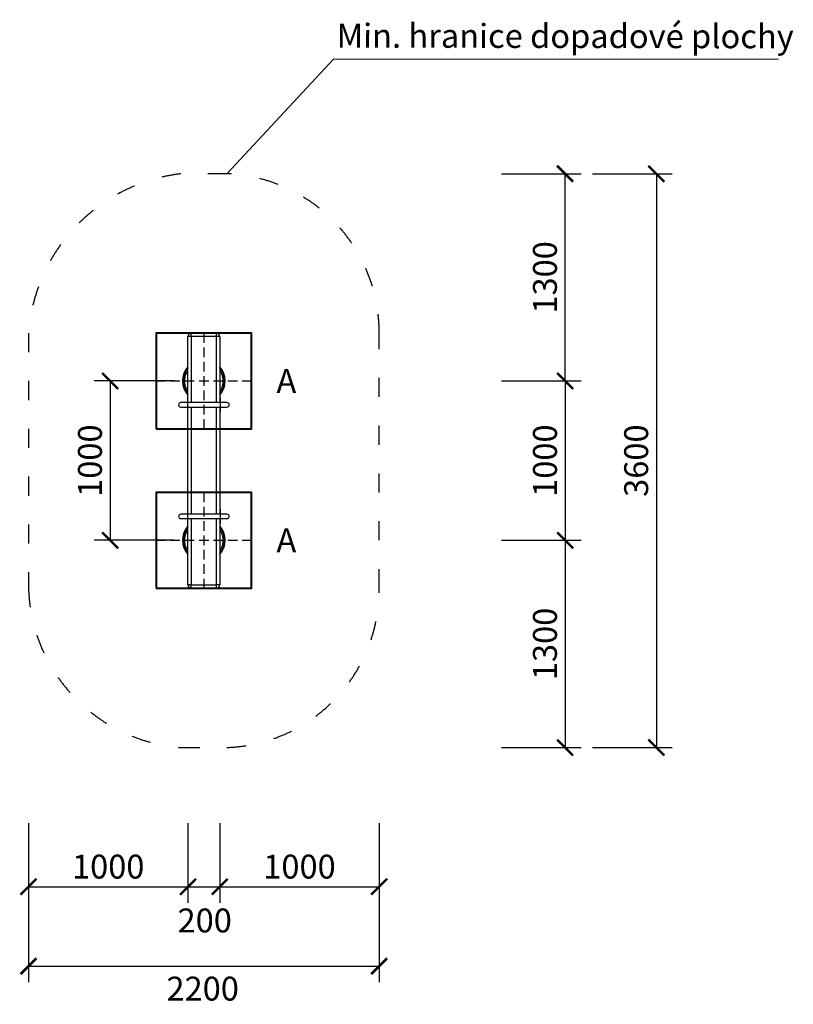
# Model space of a CAD drawing. Units: millimetres. Extents: x 52315 to 65990, y 150384 to 156562.
# Drawn here: x 52315 to 57169, y 150384 to 156562 of the extents above; entities that cross this region are included whole.
import ezdxf

# ---------------------------------------------------------------- set-up
doc = ezdxf.new("R2010")
doc.units = ezdxf.units.MM
doc.header["$MEASUREMENT"] = 0
doc.linetypes.add('ACAD_ISO03W100', pattern=[30, 12, -18])
doc.linetypes.add('ACAD_ISO10W100', pattern=[18, 12, -3, 0, -3])
for name, color, linetype in [('HERNI_PRVEK', 4, 'Continuous'), ('koty1', 7, 'Continuous'), ('PADOVA_ZONA', 1, 'ACAD_ISO03W100')]:
    doc.layers.add(name, color=color, linetype=linetype)
doc.layers.add('KOTY', color=7, linetype='Continuous', lineweight=13)
doc.layers.add('ZALOZENI', color=6, linetype='Continuous', lineweight=40)
doc.styles.add('arial', font='arial.ttf')
doc.styles.get("Standard").update_dxf_attribs({"font": 'isocpeur.ttf'})
doc.dimstyles.new('KOTY_50', dxfattribs={"dimtxt": 150, "dimasz": 100, "dimexe": 100, "dimexo": 50, "dimgap": 50, "dimtad": 1, "dimdec": 0, "dimrnd": 10, "dimdsep": 46, "dimtxsty": 'arial', "dimblk": 'ARCHTICK', "dimcen": -1.5, "dimclrt": 2, "dimadec": 0, "dimazin": 0, "dimtfac": 0.63, "dimtdec": 0, "dimtix": 1, "dimtmove": 2, "dimatfit": 3, "dimldrblk": 'KOTA', "dimfxl": 400, "dimfxlon": 1, "dimtolj": 1, "dimtzin": 0, "dimarcsym": 0})

# ---------------------------------------------------------------- blocks, each defined once
blk = doc.blocks.new('_ArchTick')
at = {"color": 0, "linetype": 'ByBlock', "const_width": 0.15}
blk.add_lwpolyline([(-0.5, -0.5), (0.5, 0.5)], dxfattribs=at)
blk = doc.blocks.new('*D9')
at = {"layer": 'Defpoints', "color": 0, "transparency": 16777216}
for p in [(53470.7, 155595.3), (53523.5, 151995.3), (56309.6, 151995.3)]:
    blk.add_point(p, dxfattribs=at)
at = {"layer": 'koty1', "color": 0, "lineweight": -2, "transparency": 16777216}
for p, q in [((55909.6, 155595.3), (56409.6, 155595.3)), ((56309.6, 155595.3), (56309.6, 151995.3)), ((55909.6, 151995.3), (56409.6, 151995.3))]:
    blk.add_line(p, q, dxfattribs=at)
at = {"layer": 'koty1', "color": 0, "lineweight": -2, "transparency": 16777216, "xscale": 100, "yscale": 100, "zscale": 100}
for p, rotation in [((56309.6, 155595.3), 90), ((56309.6, 151995.3), 270)]:
    blk.add_blockref('_ArchTick', p, dxfattribs=dict(at, rotation=rotation))
at = {"layer": 'koty1', "color": 2, "transparency": 16777216, "insert": (56183, 153795.3), "char_height": 150, "attachment_point": 5, "rotation": 90, "style": 'arial'}
blk.add_mtext('\\A1;3600', dxfattribs=at)
blk = doc.blocks.new('KOTA')
for p, q in [((-75, -75), (75, 75)), ((0, 75), (0, -75)), ((-75, 0), (75, 0))]:
    blk.add_line(p, q)
blk = doc.blocks.new('*D10')
at = {"layer": 'Defpoints', "color": 0, "transparency": 16777216}
for p in [(53470.7, 155595.3), (55737.3, 155595.3), (53770.7, 154295.3)]:
    blk.add_point(p, dxfattribs=at)
at = {"layer": 'koty1', "color": 0, "lineweight": -2, "transparency": 16777216}
for p, q in [((55337.3, 155595.3), (55837.3, 155595.3)), ((55737.3, 154295.3), (55737.3, 155595.3)), ((55337.3, 154295.3), (55837.3, 154295.3))]:
    blk.add_line(p, q, dxfattribs=at)
at = {"layer": 'koty1', "color": 0, "lineweight": -2, "transparency": 16777216, "xscale": 100, "yscale": 100, "zscale": 100}
for p, rotation in [((55737.3, 155595.3), 90), ((55737.3, 154295.3), 270)]:
    blk.add_blockref('_ArchTick', p, dxfattribs=dict(at, rotation=rotation))
at = {"layer": 'koty1', "color": 2, "transparency": 16777216, "insert": (55610.7, 154945.3), "char_height": 150, "attachment_point": 5, "rotation": 90, "style": 'arial'}
blk.add_mtext('\\A1;1300', dxfattribs=at)
blk = doc.blocks.new('*D11')
at = {"layer": 'Defpoints', "color": 0, "transparency": 16777216}
for p in [(53770.7, 154295.3), (53770.7, 153295.3), (55737.3, 153295.3)]:
    blk.add_point(p, dxfattribs=at)
at = {"layer": 'koty1', "color": 0, "lineweight": -2, "transparency": 16777216}
for p, q in [((55337.3, 154295.3), (55837.3, 154295.3)), ((55737.3, 154295.3), (55737.3, 153295.3)), ((55337.3, 153295.3), (55837.3, 153295.3))]:
    blk.add_line(p, q, dxfattribs=at)
at = {"layer": 'koty1', "color": 0, "lineweight": -2, "transparency": 16777216, "xscale": 100, "yscale": 100, "zscale": 100}
for p, rotation in [((55737.3, 154295.3), 90), ((55737.3, 153295.3), 270)]:
    blk.add_blockref('_ArchTick', p, dxfattribs=dict(at, rotation=rotation))
at = {"layer": 'koty1', "color": 2, "transparency": 16777216, "insert": (55610.7, 153795.3), "char_height": 150, "attachment_point": 5, "rotation": 90, "style": 'arial'}
blk.add_mtext('\\A1;1000', dxfattribs=at)
blk = doc.blocks.new('*D12')
at = {"layer": 'Defpoints', "color": 0, "transparency": 16777216}
for p in [(53770.7, 153295.3), (53523.5, 151995.3), (55737.3, 151995.3)]:
    blk.add_point(p, dxfattribs=at)
at = {"layer": 'koty1', "color": 0, "lineweight": -2, "transparency": 16777216}
for p, q in [((55337.3, 153295.3), (55837.3, 153295.3)), ((55737.3, 153295.3), (55737.3, 151995.3)), ((55337.3, 151995.3), (55837.3, 151995.3))]:
    blk.add_line(p, q, dxfattribs=at)
at = {"layer": 'koty1', "color": 0, "lineweight": -2, "transparency": 16777216, "xscale": 100, "yscale": 100, "zscale": 100}
for p, rotation in [((55737.3, 153295.3), 90), ((55737.3, 151995.3), 270)]:
    blk.add_blockref('_ArchTick', p, dxfattribs=dict(at, rotation=rotation))
at = {"layer": 'koty1', "color": 2, "transparency": 16777216, "insert": (55610.7, 152645.3), "char_height": 150, "attachment_point": 5, "rotation": 90, "style": 'arial'}
blk.add_mtext('\\A1;1300', dxfattribs=at)
blk = doc.blocks.new('*D13')
at = {"layer": 'Defpoints', "color": 0, "transparency": 16777216}
for p in [(52370.7, 153330.4), (53370.7, 153015.3), (53370.7, 151121.3)]:
    blk.add_point(p, dxfattribs=at)
at = {"layer": 'koty1', "color": 0, "lineweight": -2, "transparency": 16777216}
for p, q in [((52370.7, 151521.3), (52370.7, 151021.3)), ((53370.7, 151521.3), (53370.7, 151021.3)), ((52370.7, 151121.3), (53370.7, 151121.3))]:
    blk.add_line(p, q, dxfattribs=at)
at = {"layer": 'koty1', "color": 0, "lineweight": -2, "transparency": 16777216, "xscale": 100, "yscale": 100, "zscale": 100, "rotation": 180}
blk.add_blockref('_ArchTick', (52370.7, 151121.3), dxfattribs=at)
at = {"layer": 'koty1', "color": 0, "lineweight": -2, "transparency": 16777216, "xscale": 100, "yscale": 100, "zscale": 100}
blk.add_blockref('_ArchTick', (53370.7, 151121.3), dxfattribs=at)
at = {"layer": 'koty1', "color": 2, "transparency": 16777216, "insert": (52870.7, 151247.9), "char_height": 150, "attachment_point": 5, "style": 'arial'}
blk.add_mtext('\\A1;1000', dxfattribs=at)
blk = doc.blocks.new('*D14')
at = {"layer": 'Defpoints', "color": 0, "transparency": 16777216}
for p in [(53370.7, 153015.3), (53570.7, 153015.3), (53570.7, 151121.3)]:
    blk.add_point(p, dxfattribs=at)
at = {"layer": 'koty1', "color": 0, "lineweight": -2, "transparency": 16777216}
for p, q in [((53370.7, 151521.3), (53370.7, 151021.3)), ((53570.7, 151521.3), (53570.7, 151021.3)), ((53370.7, 151121.3), (53570.7, 151121.3))]:
    blk.add_line(p, q, dxfattribs=at)
at = {"layer": 'koty1', "color": 0, "lineweight": -2, "transparency": 16777216, "xscale": 100, "yscale": 100, "zscale": 100, "rotation": 180}
blk.add_blockref('_ArchTick', (53370.7, 151121.3), dxfattribs=at)
at = {"layer": 'koty1', "color": 0, "lineweight": -2, "transparency": 16777216, "xscale": 100, "yscale": 100, "zscale": 100}
blk.add_blockref('_ArchTick', (53570.7, 151121.3), dxfattribs=at)
at = {"layer": 'koty1', "color": 2, "transparency": 16777216, "insert": (53476.1, 150910), "char_height": 150, "attachment_point": 5, "style": 'arial'}
blk.add_mtext('\\A1;200', dxfattribs=at)
blk = doc.blocks.new('*D15')
at = {"layer": 'Defpoints', "color": 0, "transparency": 16777216}
for p in [(53570.7, 153015.3), (54570.7, 152995.3), (54570.7, 151121.3)]:
    blk.add_point(p, dxfattribs=at)
at = {"layer": 'koty1', "color": 0, "lineweight": -2, "transparency": 16777216}
for p, q in [((53570.7, 151521.3), (53570.7, 151021.3)), ((54570.7, 151521.3), (54570.7, 151021.3)), ((53570.7, 151121.3), (54570.7, 151121.3))]:
    blk.add_line(p, q, dxfattribs=at)
at = {"layer": 'koty1', "color": 0, "lineweight": -2, "transparency": 16777216, "xscale": 100, "yscale": 100, "zscale": 100, "rotation": 180}
blk.add_blockref('_ArchTick', (53570.7, 151121.3), dxfattribs=at)
at = {"layer": 'koty1', "color": 0, "lineweight": -2, "transparency": 16777216, "xscale": 100, "yscale": 100, "zscale": 100}
blk.add_blockref('_ArchTick', (54570.7, 151121.3), dxfattribs=at)
at = {"layer": 'koty1', "color": 2, "transparency": 16777216, "insert": (54070.7, 151247.9), "char_height": 150, "attachment_point": 5, "style": 'arial'}
blk.add_mtext('\\A1;1000', dxfattribs=at)
blk = doc.blocks.new('*D16')
at = {"layer": 'Defpoints', "color": 0, "transparency": 16777216}
for p in [(52370.7, 153330.4), (54570.7, 152995.3), (54570.7, 150623.4)]:
    blk.add_point(p, dxfattribs=at)
at = {"layer": 'koty1', "color": 0, "lineweight": -2, "transparency": 16777216}
for p, q in [((52370.7, 151023.4), (52370.7, 150523.4)), ((54570.7, 151023.4), (54570.7, 150523.4)), ((52370.7, 150623.4), (54570.7, 150623.4))]:
    blk.add_line(p, q, dxfattribs=at)
at = {"layer": 'koty1', "color": 0, "lineweight": -2, "transparency": 16777216, "xscale": 100, "yscale": 100, "zscale": 100, "rotation": 180}
blk.add_blockref('_ArchTick', (52370.7, 150623.4), dxfattribs=at)
at = {"layer": 'koty1', "color": 0, "lineweight": -2, "transparency": 16777216, "xscale": 100, "yscale": 100, "zscale": 100}
blk.add_blockref('_ArchTick', (54570.7, 150623.4), dxfattribs=at)
at = {"layer": 'koty1', "color": 2, "transparency": 16777216, "insert": (53463.4, 150482.3), "char_height": 150, "attachment_point": 5, "style": 'arial'}
blk.add_mtext('\\A1;2200', dxfattribs=at)
blk = doc.blocks.new('*D26')
at = {"color": 0, "lineweight": -2, "transparency": 16777216}
for p, q in [((53282.7, 154295.3), (52782.7, 154295.3)), ((52882.7, 154295.3), (52882.7, 153295.3)), ((53282.7, 153295.3), (52782.7, 153295.3))]:
    blk.add_line(p, q, dxfattribs=at)
at = {"layer": 'Defpoints', "color": 0, "transparency": 16777216}
for p in [(53470.7, 154295.3), (52882.7, 153295.3), (53470.7, 153295.3)]:
    blk.add_point(p, dxfattribs=at)
at = {"color": 0, "lineweight": -2, "transparency": 16777216, "xscale": 100, "yscale": 100, "zscale": 100}
for p, rotation in [((52882.7, 154295.3), 90), ((52882.7, 153295.3), 270)]:
    blk.add_blockref('_ArchTick', p, dxfattribs=dict(at, rotation=rotation))
at = {"color": 2, "transparency": 16777216, "insert": (52756.1, 153795.3), "char_height": 150, "attachment_point": 5, "rotation": 90, "style": 'arial'}
blk.add_mtext('\\A1;1000', dxfattribs=at)

msp = doc.modelspace()

# ---------------------------------------------------------------- linework, layer by layer
at = {"layer": 'HERNI_PRVEK', "ltscale": 30}
for p, q in [((53390.66, 154575.306), (53390.66, 154595.306)), ((53390.66, 154595.306), (53550.66, 154595.306)), ((53550.66, 154575.306), (53550.66, 154595.306)), ((53390.66, 154575.306), (53370.66, 154575.306)), ((53370.66, 154159.306), (53370.66, 154575.306)), ((53550.66, 154575.306), (53390.66, 154575.306)), ((53390.66, 154575.306), (53390.66, 154159.306)), ((53570.66, 154575.306), (53550.66, 154575.306)), ((53550.66, 154159.306), (53550.66, 154575.306)), ((53570.66, 154575.306), (53570.66, 154159.306)), ((53367.66, 154159.306), (53325.66, 154159.306)), ((53370.66, 154190.306), (53367.66, 154190.306)), ((53367.66, 154190.306), (53367.66, 154175.306)), ((53370.66, 154175.306), (53367.66, 154175.306)), ((53367.66, 154175.306), (53367.66, 154159.306)), ((53573.66, 154159.306), (53367.66, 154159.306)), ((53367.66, 154159.306), (53367.66, 154131.306)), ((53573.66, 154190.306), (53570.66, 154190.306)), ((53570.66, 154175.306), (53573.66, 154175.306)), ((53573.66, 154190.306), (53573.66, 154175.306)), ((53573.66, 154175.306), (53573.66, 154159.306)), ((53615.66, 154159.306), (53573.66, 154159.306)), ((53573.66, 154159.306), (53573.66, 154131.306)), ((53325.66, 154131.306), (53367.66, 154131.306)), ((53367.66, 154131.306), (53573.66, 154131.306)), ((53367.66, 154131.306), (53367.66, 154115.306)), ((53370.66, 154115.306), (53367.66, 154115.306)), ((53367.66, 154115.306), (53367.66, 154100.306)), ((53367.66, 154100.306), (53370.66, 154100.306)), ((53370.66, 153459.306), (53370.66, 154131.306)), ((53390.66, 154131.306), (53390.66, 153459.306)), ((53550.66, 153459.306), (53550.66, 154131.306)), ((53570.66, 154131.306), (53570.66, 153459.306)), ((53570.66, 154115.306), (53573.66, 154115.306)), ((53570.66, 154100.306), (53573.66, 154100.306)), ((53573.66, 154131.306), (53615.66, 154131.306)), ((53573.66, 154131.306), (53573.66, 154115.306)), ((53573.66, 154115.306), (53573.66, 154100.306)), ((53370.66, 153490.306), (53367.66, 153490.306)), ((53367.66, 153490.306), (53367.66, 153475.306)), ((53370.66, 153475.306), (53367.66, 153475.306)), ((53367.66, 153475.306), (53367.66, 153459.306)), ((53573.66, 153490.306), (53570.66, 153490.306)), ((53570.66, 153475.306), (53573.66, 153475.306)), ((53573.66, 153490.306), (53573.66, 153475.306)), ((53573.66, 153475.306), (53573.66, 153459.306)), ((53367.66, 153459.306), (53325.66, 153459.306)), ((53325.66, 153431.306), (53367.66, 153431.306)), ((53573.66, 153459.306), (53367.66, 153459.306)), ((53367.66, 153459.306), (53367.66, 153431.306)), ((53367.66, 153431.306), (53573.66, 153431.306)), ((53367.66, 153431.306), (53367.66, 153415.306)), ((53370.66, 153415.306), (53367.66, 153415.306)), ((53367.66, 153415.306), (53367.66, 153400.306)), ((53370.66, 153015.306), (53370.66, 153431.306)), ((53390.66, 153431.306), (53390.66, 153015.306)), ((53550.66, 153015.306), (53550.66, 153431.306)), ((53570.66, 153431.306), (53570.66, 153015.306)), ((53570.66, 153415.306), (53573.66, 153415.306)), ((53615.66, 153459.306), (53573.66, 153459.306)), ((53573.66, 153459.306), (53573.66, 153431.306)), ((53573.66, 153431.306), (53615.66, 153431.306)), ((53573.66, 153431.306), (53573.66, 153415.306)), ((53573.66, 153415.306), (53573.66, 153400.306)), ((53367.66, 153400.306), (53370.66, 153400.306)), ((53570.66, 153400.306), (53573.66, 153400.306)), ((53390.66, 153015.306), (53370.66, 153015.306)), ((53390.66, 153015.306), (53550.66, 153015.306)), ((53390.66, 152995.306), (53390.66, 153015.306)), ((53550.66, 152995.306), (53390.66, 152995.306)), ((53550.66, 152995.306), (53550.66, 153015.306)), ((53570.66, 153015.306), (53550.66, 153015.306))]:
    msp.add_line(p, q, dxfattribs=at)
at = {"layer": 'HERNI_PRVEK', "color": 0, "linetype": 'ACAD_ISO10W100', "ltscale": 5}
for p, q in [((53470.739, 154595.306), (53470.739, 153995.306)), ((53170.739, 154295.306), (53770.581, 154295.306)), ((53470.739, 153595.306), (53470.739, 152995.306)), ((53170.739, 153295.306), (53770.581, 153295.306))]:
    msp.add_line(p, q, dxfattribs=at)
at = {"layer": 'HERNI_PRVEK', "ltscale": 30}
for centre, radius, start, end in [((53390.66, 154575.306), 20, 90, 180), ((53550.66, 154575.306), 20, 0, 90), ((53470.66, 154295.306), 134, 138.268183, 221.731817), ((53470.66, 154295.306), 129.709, 140.4398848, 219.5601152), ((53470.66, 154295.306), 134, 318.268183, 41.731817), ((53470.66, 154295.306), 129.709, 320.4398848, 39.5601152), ((53325.66, 154145.306), 14, 90, 270), ((53325.66, 154145.306), 14, 90, 180), ((53615.66, 154145.306), 14, 270, 90), ((53615.66, 154145.306), 14, 0, 90), ((53325.66, 154145.306), 14, 180, 270), ((53615.66, 154145.306), 14, 270, 0), ((53325.66, 153445.306), 14, 90, 270), ((53325.66, 153445.306), 14, 90, 180), ((53325.66, 153445.306), 14, 180, 270), ((53615.66, 153445.306), 14, 270, 90), ((53615.66, 153445.306), 14, 0, 90), ((53615.66, 153445.306), 14, 270, 0), ((53470.66, 153295.306), 134, 138.268183, 221.731817), ((53470.66, 153295.306), 129.709, 140.4398848, 219.5601152), ((53470.66, 153295.306), 134, 318.268183, 41.731817), ((53470.66, 153295.306), 129.709, 320.4398848, 39.5601152), ((53390.66, 153015.306), 20, 180, 270), ((53550.66, 153015.306), 20, 270, 0)]:
    msp.add_arc(centre, radius, start, end, dxfattribs=at)
for points in [[(53370.66, 154229.124), (53368.969, 154231.746), (53365.148, 154237.67), (53360.92, 154246.449), (53357.499, 154255.093), (53355.051, 154262.803), (53352.782, 154272.058), (53351.087, 154282.913), (53350.446, 154295.306), (53351.087, 154307.699), (53352.782, 154318.554), (53355.051, 154327.81), (53357.499, 154335.519), (53360.92, 154344.163), (53365.148, 154352.942), (53368.969, 154358.866), (53370.66, 154361.488)], [(53570.66, 154361.488), (53572.351, 154358.866), (53576.172, 154352.942), (53580.4, 154344.163), (53583.82, 154335.519), (53586.268, 154327.81), (53588.538, 154318.554), (53590.233, 154307.699), (53590.874, 154295.306), (53590.233, 154282.913), (53588.538, 154272.058), (53586.268, 154262.803), (53583.82, 154255.094), (53580.4, 154246.45), (53576.172, 154237.67), (53572.351, 154231.746), (53570.66, 154229.124)], [(53370.66, 153229.124), (53368.969, 153231.746), (53365.148, 153237.67), (53360.92, 153246.449), (53357.499, 153255.093), (53355.051, 153262.803), (53352.782, 153272.058), (53351.087, 153282.913), (53350.446, 153295.306), (53351.087, 153307.699), (53352.782, 153318.554), (53355.051, 153327.81), (53357.499, 153335.519), (53360.92, 153344.163), (53365.148, 153352.942), (53368.969, 153358.866), (53370.66, 153361.488)], [(53570.66, 153361.488), (53572.351, 153358.866), (53576.172, 153352.942), (53580.4, 153344.163), (53583.82, 153335.519), (53586.268, 153327.81), (53588.538, 153318.554), (53590.233, 153307.699), (53590.874, 153295.306), (53590.233, 153282.913), (53588.538, 153272.058), (53586.268, 153262.803), (53583.82, 153255.094), (53580.4, 153246.45), (53576.172, 153237.67), (53572.351, 153231.746), (53570.66, 153229.124)]]:
    msp.add_open_spline(points, degree=3, knots=[0, 0, 0, 0, 0.06669029, 0.15067468, 0.20783108, 0.26545687, 0.32351937, 0.41152439, 0.5, 0.58847561, 0.67648063, 0.73453977, 0.79216561, 0.84932532, 0.93330971, 1, 1, 1, 1], dxfattribs=at)
at = {"layer": 'KOTY'}
for p, q in [((53615.66, 155595.306), (54284.056, 156314.174)), ((54284.056, 156314.174), (57075.143, 156314.174))]:
    msp.add_line(p, q, dxfattribs=at)
at = {"layer": 'PADOVA_ZONA', "linetype": 'ACAD_ISO03W100', "ltscale": 10}
msp.add_lwpolyline([(53615.66, 155595.306), (53325.66, 155595.306, 0.35853897), (52370.66, 154595.306), (52370.66, 152995.306, 0.38297385), (53325.66, 151995.306), (53615.66, 151995.306, 0.40623358), (54570.66, 152995.306), (54570.66, 154595.306, 0.40371419)], format="xyb", close=True, dxfattribs=at)
at = {"layer": 'ZALOZENI', "ltscale": 5}
for points in [[(53170.66, 153995.306), (53770.66, 153995.306), (53770.66, 154595.306), (53170.66, 154595.306)], [(53170.66, 152995.306), (53770.66, 152995.306), (53770.66, 153595.306), (53170.66, 153595.306)]]:
    msp.add_lwpolyline(points, close=True, dxfattribs=at)

# ---------------------------------------------------------------- texts
at = {"layer": 'KOTY', "insert": (54304.143, 156536.961), "char_height": 150, "attachment_point": 1, "rotation": 359.9148652, "style": 'arial'}
msp.add_mtext_dynamic_manual_height_columns('Min. hranice dopadové plochy', width=3987.79946, gutter_width=12.5, heights=[0], dxfattribs=at)
at = {"layer": 'KOTY', "char_height": 150, "attachment_point": 1, "rotation": 359.9148652}
for insert in [(53926.684, 154370.43), (53926.684, 153370.43)]:
    msp.add_mtext_dynamic_manual_height_columns('A', width=3987.79946, gutter_width=12.5, heights=[0], dxfattribs=dict(at, insert=insert))

# ---------------------------------------------------------------- dimensions: what is measured, and where the dimension line sits
dim = msp.add_linear_dim(base=(52882.684, 153295.306), p1=(53470.739, 154295.306), p2=(53470.66, 153295.306), angle=90, dimstyle='KOTY_50')
dim.commit()
dim.dimension.update_dxf_attribs({"geometry": '*D26', "text_midpoint": (52756.098, 153795.306)})
at = {"layer": 'koty1'}
dim = msp.add_linear_dim(base=(56309.635, 151995.306), p1=(53470.66, 155595.306), p2=(53523.535, 151995.306), angle=90, text='3600', dimstyle='KOTY_50', dxfattribs=at)
dim.commit()
dim.dimension.update_dxf_attribs({"geometry": '*D9', "text_midpoint": (56182.998, 153795.306)})
for base, p1, p2, picture, middle in [((55737.295, 155595.306), (53770.66, 154295.306), (53470.66, 155595.306), '*D10', (55610.658, 154945.306)), ((55737.295, 153295.306), (53770.66, 154295.306), (53770.66, 153295.306), '*D11', (55610.709, 153795.306)), ((55737.295, 151995.306), (53770.66, 153295.306), (53523.535, 151995.306), '*D12', (55610.658, 152645.306))]:
    dim = msp.add_linear_dim(base=base, p1=p1, p2=p2, angle=90, dimstyle='KOTY_50', dxfattribs=at)
    dim.commit()
    dim.dimension.update_dxf_attribs({"geometry": picture, "text_midpoint": middle})
for base, p1, p2, picture, middle in [((53370.66, 151121.344), (52370.66, 153330.365), (53370.66, 153015.306), '*D13', (52870.66, 151247.93)), ((54570.66, 151121.344), (53570.66, 153015.306), (54570.66, 152995.306), '*D15', (54070.66, 151247.93))]:
    dim = msp.add_linear_dim(base=base, p1=p1, p2=p2, dimstyle='KOTY_50', dxfattribs=at)
    dim.commit()
    dim.dimension.update_dxf_attribs({"geometry": picture, "text_midpoint": middle})
dim = msp.add_linear_dim(base=(54570.66, 150623.371), p1=(52370.66, 153330.365), p2=(54570.66, 152995.306), text='2200', dimstyle='KOTY_50', dxfattribs=at)
dim.commit()
dim.dimension.update_dxf_attribs({"geometry": '*D16', "text_midpoint": (53463.426, 150482.292), "dimtype": 160})
dim = msp.add_linear_dim(base=(53570.66, 151121.344), p1=(53370.66, 153015.306), p2=(53570.66, 153015.306), dimstyle='KOTY_50', dxfattribs=at)
dim.commit()
dim.dimension.update_dxf_attribs({"geometry": '*D14', "text_midpoint": (53476.105, 150910.003), "dimtype": 160})

doc.saveas('drawing.dxf')
